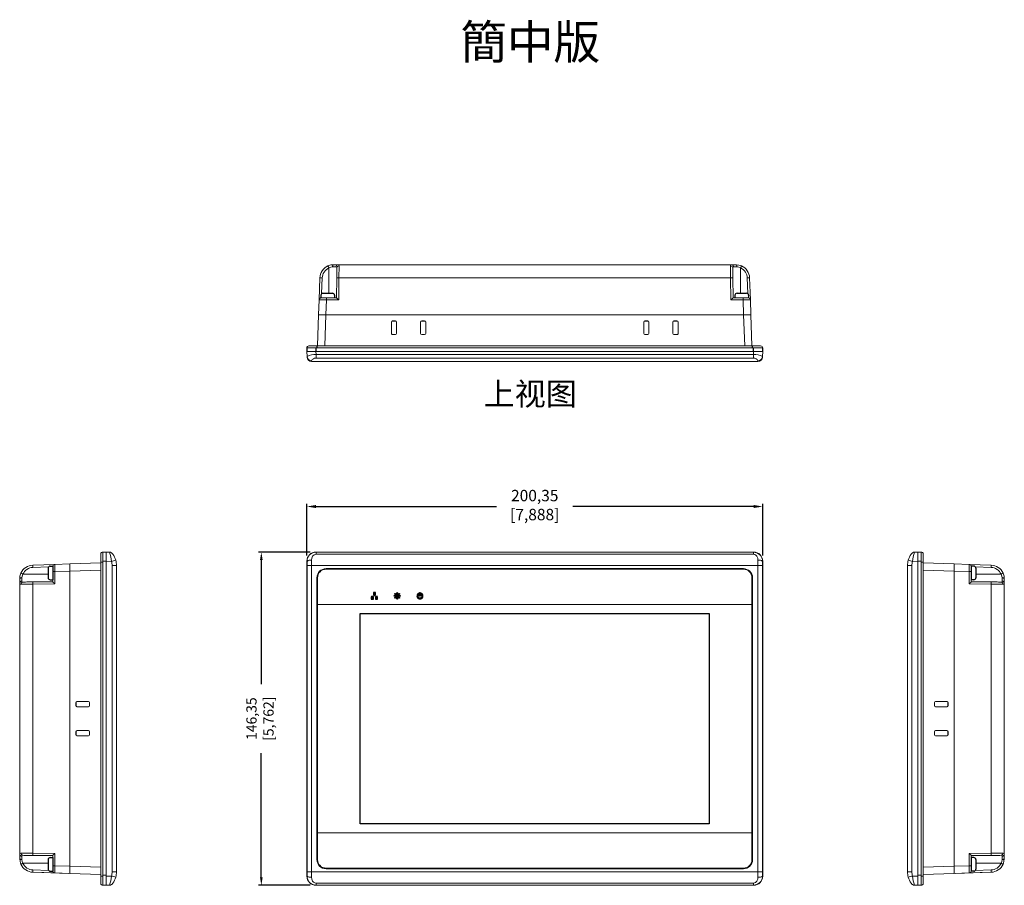
# Model space of a CAD drawing. Units: millimetres. Extents: x 120 to 1674, y 68 to 826.
# Drawn here: x 120 to 552, y 445 to 826 of the extents above; entities that cross this region are included whole.
import ezdxf

# ---------------------------------------------------------------- set-up
doc = ezdxf.new("R2010")
doc.units = ezdxf.units.MM
doc.layers.add('1', color=7, linetype='Continuous')
doc.layers.add('Overlay', color=255, linetype='Continuous')
doc.styles.get("Standard").update_dxf_attribs({"font": 'txt', "bigfont": 'chineset.shx'})
doc.dimstyles.new('ISO-25', dxfattribs={"dimtxt": 4.5, "dimasz": 3.5, "dimexe": 1.25, "dimexo": 2.5, "dimgap": 0.5, "dimtad": 0, "dimtoh": 1, "dimzin": 1, "dimtxsty": 'Standard', "dimcen": 2.5, "dimadec": 0, "dimazin": 0, "dimtfac": 1, "dimtmove": 0, "dimatfit": 3, "dimfxl": 1, "dimarcsym": 0})

# ---------------------------------------------------------------- blocks, each defined once
blk = doc.blocks.new('*D6')
at = {"layer": '1', "color": 0, "lineweight": -2}
for p, q in [((245.7, 590.33), (245.7, 613.07)), ((249.7, 611.82), (329.13, 611.82)), ((442.06, 611.82), (362.63, 611.82)), ((446.06, 590.33), (446.06, 613.07))]:
    blk.add_line(p, q, dxfattribs=at)
at = {"layer": '1', "color": 0}
for points in [[(249.7, 612.49), (249.7, 611.16), (245.7, 611.82)], [(442.06, 611.16), (442.06, 612.49), (446.06, 611.82)]]:
    blk.add_solid(points, dxfattribs=at)
at = {"layer": 'Defpoints', "color": 0}
for p in [(446.06, 611.82), (245.7, 587.83), (446.06, 587.83)]:
    blk.add_point(p, dxfattribs=at)
at = {"layer": '1', "color": 0, "insert": (345.88, 611.82), "char_height": 5, "attachment_point": 5}
blk.add_mtext('200,35\\P [7,888]', dxfattribs=at)
blk = doc.blocks.new('*D7')
at = {"layer": '1', "color": 0, "lineweight": -2}
for p, q in [((247.2, 591.82), (224.45, 591.82)), ((225.7, 588.32), (225.7, 533.77)), ((225.7, 448.97), (225.7, 503.52)), ((247.2, 445.47), (224.45, 445.47))]:
    blk.add_line(p, q, dxfattribs=at)
at = {"layer": '1', "color": 0}
for points in [[(226.29, 588.32), (225.12, 588.32), (225.7, 591.82)], [(225.12, 448.97), (226.29, 448.97), (225.7, 445.47)]]:
    blk.add_solid(points, dxfattribs=at)
at = {"layer": 'Defpoints', "color": 0}
for p in [(249.7, 591.82), (225.7, 445.47), (249.7, 445.47)]:
    blk.add_point(p, dxfattribs=at)
at = {"layer": '1', "color": 0, "insert": (225.7, 518.65), "char_height": 4.5, "attachment_point": 5, "rotation": 90}
blk.add_mtext('146,35\\P [5,762]', dxfattribs=at)

msp = doc.modelspace()

# ---------------------------------------------------------------- hatches: boundary and pattern name
at = {"layer": 'Overlay'}
h = msp.add_hatch(color=7, dxfattribs=at)
h.paths.add_polyline_path([(274.96, 573.073), (275.902, 573.073), (275.902, 573.997), (274.96, 573.997)])
h.paths.add_polyline_path([(275.902, 571.206), (276.827, 571.206), (276.827, 572.131), (275.902, 572.131)])
h.paths.add_polyline_path([(274.035, 571.206), (274.96, 571.206), (274.96, 572.131), (274.035, 572.131)])
at = {"layer": 'Overlay', "linetype": 'ByBlock'}
h = msp.add_hatch(color=7, dxfattribs=at)
edge = h.paths.add_edge_path()
edge.add_line((285.094, 572.733), (284.442, 573.385))
edge.add_arc((284.541, 573.484), 0.14, 135, 225, ccw=False)
edge.add_arc((284.541, 573.484), 0.14, 45, 135, ccw=False)
edge.add_line((284.64, 573.583), (285.292, 572.931))
edge.add_line((285.292, 572.931), (285.292, 573.853))
edge.add_arc((285.432, 573.853), 0.14, 90, 180, ccw=False)
edge.add_arc((285.432, 573.853), 0.14, 0, 90, ccw=False)
edge.add_line((285.572, 573.853), (285.572, 572.931))
edge.add_line((285.572, 572.931), (286.224, 573.583))
edge.add_arc((286.323, 573.484), 0.14, 45, 135, ccw=False)
edge.add_arc((286.323, 573.484), 0.14, -45, 45, ccw=False)
edge.add_line((286.422, 573.385), (285.77, 572.733))
edge.add_line((285.77, 572.733), (286.692, 572.733))
edge.add_arc((286.692, 572.593), 0.14, 0, 90, ccw=False)
edge.add_arc((286.692, 572.593), 0.14, -90, 0, ccw=False)
edge.add_line((286.692, 572.453), (285.77, 572.453))
edge.add_line((285.77, 572.453), (286.422, 571.801))
edge.add_arc((286.323, 571.702), 0.14, -45, 45, ccw=False)
edge.add_arc((286.323, 571.702), 0.14, 225, 315, ccw=False)
edge.add_line((286.224, 571.603), (285.572, 572.255))
edge.add_line((285.572, 572.255), (285.572, 571.333))
edge.add_arc((285.432, 571.333), 0.14, 270, 360, ccw=False)
edge.add_arc((285.432, 571.333), 0.14, 180, 270, ccw=False)
edge.add_line((285.292, 571.333), (285.292, 572.255))
edge.add_line((285.292, 572.255), (284.64, 571.603))
edge.add_arc((284.541, 571.702), 0.14, 225, 315, ccw=False)
edge.add_arc((284.541, 571.702), 0.14, 135, 225, ccw=False)
edge.add_line((284.442, 571.801), (285.094, 572.453))
edge.add_line((285.094, 572.453), (284.172, 572.453))
edge.add_arc((284.172, 572.593), 0.14, 180, 270, ccw=False)
edge.add_arc((284.172, 572.593), 0.14, 90, 180, ccw=False)
edge.add_line((284.172, 572.733), (285.094, 572.733))
at = {"layer": 'Overlay'}
h = msp.add_hatch(color=7, dxfattribs=at)
edge = h.paths.add_edge_path()
edge.add_arc((295.431, 573.833), 0.19, 0, 90, ccw=False)
edge.add_line((295.621, 573.833), (295.621, 572.693))
edge.add_arc((295.431, 572.693), 0.19, 270, 360, ccw=False)
edge.add_arc((295.431, 572.693), 0.19, 180, 270, ccw=False)
edge.add_line((295.241, 572.693), (295.241, 573.833))
edge.add_arc((295.431, 573.833), 0.19, 90, 180, ccw=False)
edge = h.paths.add_edge_path()
edge.add_arc((296.158, 573.476), 0.19, 50.40593, 150)
edge.add_arc((296.158, 573.476), 0.19, 150, 230.40593)
edge.add_arc((295.431, 572.598), 0.95, -230.40593, 50.40593, ccw=False)
edge.add_arc((294.705, 573.476), 0.19, 309.59407, 390)
edge.add_arc((294.705, 573.476), 0.19, 30, 129.59407)
edge.add_arc((295.431, 572.598), 1.33, 129.59407, 410.40593)

# ---------------------------------------------------------------- linework, layer by layer
at = {"linetype": 'Continuous', "lineweight": 15}
for p, q in [((255.381, 705.525), (255.381, 716.59)), ((258.48, 717.035), (256.986, 717.035)), ((257.445, 718.025), (259.368, 718.025)), ((259.368, 718.025), (432.394, 718.025)), ((432.394, 718.025), (434.317, 718.025)), ((434.777, 717.035), (433.282, 717.035)), ((436.381, 705.525), (436.381, 716.59)), ((251.111, 702.56), (251.449, 712.234)), ((252.448, 712.21), (252.208, 705.319)), ((258.729, 703.525), (258.82, 712.21)), ((259.82, 712.234), (259.719, 702.56)), ((431.942, 712.234), (259.82, 712.234)), ((432.043, 702.56), (431.942, 712.234)), ((432.942, 712.21), (433.033, 703.525)), ((439.555, 705.319), (439.314, 712.21)), ((440.313, 712.234), (440.651, 702.56)), ((250.881, 695.975), (251.111, 702.56)), ((252.111, 703.525), (254.309, 703.525)), ((254.309, 702.56), (254.079, 695.975)), ((254.309, 702.56), (254.309, 703.525)), ((254.309, 703.525), (258.73, 703.525)), ((259.719, 702.56), (254.309, 702.56)), ((437.453, 702.56), (432.043, 702.56)), ((433.032, 703.525), (437.453, 703.525)), ((437.453, 702.56), (437.453, 703.525)), ((437.453, 703.525), (439.652, 703.525)), ((437.683, 695.975), (437.453, 702.56)), ((440.651, 702.56), (440.881, 695.975)), ((250.406, 682.375), (250.881, 695.975)), ((250.881, 695.975), (254.079, 695.975)), ((250.881, 695.975), (254.079, 695.975)), ((254.079, 695.975), (253.604, 682.375)), ((437.683, 695.975), (254.079, 695.975)), ((437.683, 695.975), (254.079, 695.975)), ((282.881, 687.82), (282.881, 692.817)), ((283.381, 693.317), (284.681, 693.317)), ((283.381, 693.317), (283.381, 693.243)), ((284.681, 693.243), (283.381, 693.243)), ((284.681, 693.243), (284.681, 693.317)), ((285.181, 692.817), (285.181, 687.82)), ((295.681, 687.82), (295.681, 692.817)), ((296.181, 693.317), (297.481, 693.317)), ((296.181, 693.317), (296.181, 693.243)), ((297.481, 693.243), (296.181, 693.243)), ((297.481, 693.243), (297.481, 693.317)), ((297.981, 692.817), (297.981, 687.82)), ((393.781, 692.817), (393.781, 687.82)), ((395.581, 693.317), (394.281, 693.317)), ((394.281, 693.317), (394.281, 693.243)), ((395.581, 693.243), (394.281, 693.243)), ((395.581, 693.243), (395.581, 693.317)), ((396.081, 687.82), (396.081, 692.817)), ((406.581, 692.817), (406.581, 687.82)), ((408.381, 693.317), (407.081, 693.317)), ((407.081, 693.317), (407.081, 693.243)), ((408.381, 693.243), (407.081, 693.243)), ((408.381, 693.243), (408.381, 693.317)), ((408.881, 687.82), (408.881, 692.817)), ((437.683, 695.975), (440.881, 695.975)), ((438.158, 682.375), (437.683, 695.975)), ((437.683, 695.975), (440.881, 695.975)), ((440.881, 695.975), (441.356, 682.375)), ((284.681, 687.32), (283.381, 687.32)), ((297.481, 687.32), (296.181, 687.32)), ((394.281, 687.32), (395.581, 687.32)), ((407.081, 687.32), (408.381, 687.32)), ((245.704, 681.475), (249.702, 681.475)), ((245.704, 679.975), (249.702, 679.975)), ((245.785, 677.667), (245.704, 679.975)), ((246.604, 682.375), (249.702, 682.375)), ((442.061, 682.375), (249.702, 682.375)), ((442.061, 681.475), (249.702, 681.475)), ((249.702, 679.975), (249.749, 678.611)), ((442.061, 679.975), (249.702, 679.975)), ((442.013, 678.611), (442.061, 679.975)), ((442.061, 682.375), (445.158, 682.375)), ((442.061, 681.475), (446.058, 681.475)), ((442.061, 679.975), (446.058, 679.975)), ((446.058, 679.975), (445.978, 677.667)), ((443.97, 675.475), (247.793, 675.475)), ((249.749, 677.026), (249.749, 678.611)), ((249.749, 678.611), (442.013, 678.611)), ((442.013, 677.026), (249.749, 677.026)), ((442.013, 677.026), (442.013, 678.611)), ((155.154, 590.925), (155.154, 587.827)), ((156.054, 591.825), (157.554, 591.825)), ((156.054, 591.825), (156.054, 587.827)), ((157.554, 591.825), (157.554, 587.827)), ((158.918, 591.777), (157.554, 591.825)), ((249.702, 591.825), (249.749, 591.777)), ((442.061, 591.825), (249.702, 591.825)), ((249.749, 590.901), (249.749, 591.777)), ((249.749, 591.777), (442.013, 591.777)), ((442.013, 590.901), (249.749, 590.901)), ((442.013, 591.777), (442.061, 591.825)), ((442.013, 590.901), (442.013, 591.777)), ((512.845, 591.777), (514.208, 591.825)), ((514.208, 591.825), (514.208, 587.827)), ((515.708, 591.825), (514.208, 591.825)), ((515.708, 591.825), (515.708, 587.827)), ((516.608, 590.925), (516.608, 587.827)), ((134.969, 586.418), (125.295, 586.08)), ((125.319, 585.081), (132.21, 585.321)), ((134.004, 585.419), (134.004, 583.22)), ((141.554, 586.648), (134.969, 586.418)), ((155.154, 587.123), (141.554, 586.648)), ((141.554, 586.648), (141.554, 583.45)), ((141.554, 586.648), (141.554, 583.45)), ((155.154, 446.371), (155.154, 587.827)), ((155.154, 587.425), (156.054, 587.425)), ((156.054, 445.471), (156.054, 587.827)), ((156.054, 587.825), (157.554, 587.825)), ((157.554, 587.827), (159.862, 587.747)), ((157.554, 449.468), (157.554, 587.827)), ((160.124, 585.85), (160.124, 451.445)), ((162.054, 585.85), (160.124, 585.85)), ((162.054, 451.445), (162.054, 585.85)), ((245.785, 587.747), (245.704, 587.827)), ((245.704, 587.827), (245.704, 449.468)), ((245.794, 451.445), (245.794, 585.85)), ((245.794, 585.85), (247.793, 585.85)), ((247.793, 585.85), (247.793, 451.445)), ((443.97, 585.85), (247.793, 585.85)), ((254.156, 584.548), (254.156, 584.552)), ((437.606, 584.552), (254.156, 584.552)), ((437.606, 584.548), (254.156, 584.548)), ((437.606, 584.548), (437.606, 584.552)), ((443.97, 585.85), (445.969, 585.85)), ((443.97, 451.445), (443.97, 585.85)), ((445.969, 585.85), (445.969, 451.445)), ((446.058, 587.827), (445.978, 587.747)), ((446.058, 449.468), (446.058, 587.827)), ((509.708, 585.85), (511.639, 585.85)), ((509.708, 451.445), (509.708, 585.85)), ((511.639, 585.85), (511.639, 451.445)), ((514.208, 587.827), (511.9, 587.747)), ((514.208, 449.468), (514.208, 587.827)), ((515.708, 587.825), (514.208, 587.825)), ((515.708, 445.471), (515.708, 587.827)), ((516.608, 587.425), (515.708, 587.425)), ((516.608, 446.371), (516.608, 587.827)), ((516.608, 587.123), (530.208, 586.648)), ((530.208, 586.648), (530.208, 583.45)), ((530.208, 586.648), (536.793, 586.418)), ((530.208, 586.648), (530.208, 583.45)), ((536.793, 586.418), (546.468, 586.08)), ((537.758, 585.419), (537.758, 583.22)), ((546.443, 585.081), (539.552, 585.321)), ((119.504, 580.084), (119.504, 578.161)), ((120.494, 579.049), (120.494, 580.543)), ((132.004, 582.148), (120.94, 582.148)), ((134.969, 583.22), (134.004, 583.22)), ((134.004, 583.22), (134.004, 578.799)), ((134.969, 583.22), (141.554, 583.45)), ((134.969, 577.81), (134.969, 583.22)), ((141.554, 583.45), (155.154, 583.925)), ((141.554, 453.846), (141.554, 583.45)), ((141.554, 453.846), (141.554, 583.45)), ((250.161, 580.552), (250.156, 580.552)), ((250.156, 580.552), (250.156, 456.743)), ((250.161, 580.552), (250.161, 456.743)), ((441.602, 456.743), (441.602, 580.552)), ((441.602, 580.552), (441.606, 580.552)), ((441.606, 456.743), (441.606, 580.552)), ((530.208, 583.45), (516.608, 583.925)), ((530.208, 453.846), (530.208, 583.45)), ((530.208, 453.846), (530.208, 583.45)), ((536.793, 583.22), (530.208, 583.45)), ((536.793, 577.81), (536.793, 583.22)), ((536.793, 583.22), (537.758, 583.22)), ((537.758, 583.22), (537.758, 578.799)), ((539.758, 582.148), (550.823, 582.148)), ((551.269, 579.049), (551.269, 580.543)), ((552.258, 580.084), (552.258, 578.161)), ((119.504, 578.161), (119.504, 459.135)), ((125.295, 577.709), (134.969, 577.81)), ((125.295, 459.587), (125.295, 577.709)), ((134.004, 578.8), (125.319, 578.709)), ((546.468, 577.709), (536.793, 577.81)), ((537.758, 578.8), (546.443, 578.709)), ((546.468, 459.587), (546.468, 577.709)), ((552.258, 578.161), (552.258, 459.135)), ((144.212, 525.698), (144.264, 525.72)), ((144.212, 524.398), (144.212, 525.698)), ((144.264, 524.376), (144.212, 524.398)), ((144.264, 524.376), (144.264, 525.72)), ((144.712, 526.198), (149.709, 526.198)), ((149.709, 523.898), (144.712, 523.898)), ((150.209, 525.698), (150.209, 524.398)), ((521.554, 525.698), (521.554, 524.398)), ((527.05, 526.198), (522.053, 526.198)), ((522.053, 523.898), (527.05, 523.898)), ((527.55, 525.698), (527.498, 525.72)), ((527.498, 524.376), (527.498, 525.72)), ((527.498, 524.376), (527.55, 524.398)), ((527.55, 524.398), (527.55, 525.698)), ((119.504, 512.931), (119.504, 514.931)), ((119.504, 512.931), (119.504, 458.831)), ((144.212, 512.898), (144.264, 512.92)), ((144.212, 511.598), (144.212, 512.898)), ((144.264, 511.576), (144.212, 511.598)), ((144.264, 511.576), (144.264, 512.92)), ((144.712, 513.398), (149.709, 513.398)), ((149.709, 511.098), (144.712, 511.098)), ((150.209, 512.898), (150.209, 511.598)), ((521.554, 512.898), (521.554, 511.598)), ((527.05, 513.398), (522.053, 513.398)), ((522.053, 511.098), (527.05, 511.098)), ((527.55, 512.898), (527.498, 512.92)), ((527.498, 511.576), (527.498, 512.92)), ((527.498, 511.576), (527.55, 511.598)), ((527.55, 511.598), (527.55, 512.898)), ((552.258, 512.931), (552.258, 514.931)), ((552.258, 512.931), (552.258, 458.831)), ((119.504, 459.135), (119.504, 457.212)), ((119.504, 458.831), (119.504, 457.212)), ((134.969, 459.486), (125.295, 459.587)), ((134.969, 454.076), (134.969, 459.486)), ((536.793, 459.486), (546.468, 459.587)), ((536.793, 454.076), (536.793, 459.486)), ((552.258, 459.135), (552.258, 457.212)), ((552.258, 458.831), (552.258, 457.212)), ((120.494, 456.752), (120.494, 458.247)), ((132.004, 455.148), (120.94, 455.148)), ((125.319, 458.587), (134.004, 458.496)), ((134.004, 458.497), (134.004, 454.076)), ((250.161, 456.743), (250.156, 456.743)), ((441.602, 456.743), (441.606, 456.743)), ((546.443, 458.587), (537.758, 458.496)), ((537.758, 458.497), (537.758, 454.076)), ((539.758, 455.148), (550.823, 455.148)), ((551.269, 456.752), (551.269, 458.247)), ((125.295, 451.216), (134.969, 450.878)), ((125.295, 451.216), (140.969, 450.668)), ((132.21, 451.974), (125.319, 452.215)), ((134.004, 454.076), (134.004, 451.877)), ((134.004, 454.076), (134.969, 454.076)), ((141.554, 453.846), (134.969, 454.076)), ((134.969, 450.878), (141.554, 450.648)), ((141.554, 453.846), (141.554, 450.648)), ((155.154, 453.371), (141.554, 453.846)), ((141.554, 453.846), (141.554, 450.648)), ((141.554, 450.648), (155.154, 450.173)), ((162.054, 451.445), (160.124, 451.445)), ((245.794, 451.445), (247.793, 451.445)), ((247.793, 451.445), (443.97, 451.445)), ((254.156, 452.748), (254.156, 452.743)), ((254.156, 452.748), (437.606, 452.748)), ((254.156, 452.743), (437.606, 452.743)), ((437.606, 452.748), (437.606, 452.743)), ((443.97, 451.445), (445.969, 451.445)), ((509.708, 451.445), (511.639, 451.445)), ((516.608, 453.371), (530.208, 453.846)), ((530.208, 450.648), (516.608, 450.173)), ((530.208, 453.846), (536.793, 454.076)), ((530.208, 453.846), (530.208, 450.648)), ((530.208, 453.846), (530.208, 450.648)), ((536.793, 450.878), (530.208, 450.648)), ((546.468, 451.216), (530.793, 450.668)), ((537.758, 454.076), (536.793, 454.076)), ((546.468, 451.216), (536.793, 450.878)), ((537.758, 454.076), (537.758, 451.877)), ((539.552, 451.974), (546.443, 452.215)), ((156.054, 449.471), (155.154, 449.471)), ((157.554, 449.871), (156.054, 449.871)), ((159.862, 449.549), (157.554, 449.468)), ((157.554, 449.468), (157.554, 445.471)), ((245.704, 449.468), (245.785, 449.549)), ((249.749, 446.395), (442.013, 446.395)), ((249.749, 445.518), (249.749, 446.395)), ((442.013, 445.518), (442.013, 446.395)), ((445.978, 449.549), (446.058, 449.468)), ((511.9, 449.549), (514.208, 449.468)), ((514.208, 449.871), (515.708, 449.871)), ((514.208, 449.468), (514.208, 445.471)), ((515.708, 449.471), (516.608, 449.471)), ((157.554, 445.471), (156.054, 445.471)), ((157.554, 445.471), (158.918, 445.518)), ((249.749, 445.518), (249.702, 445.471)), ((249.702, 445.471), (442.061, 445.471)), ((442.013, 445.518), (249.749, 445.518)), ((442.061, 445.471), (442.013, 445.518)), ((514.208, 445.471), (512.845, 445.518)), ((514.208, 445.471), (515.708, 445.471))]:
    msp.add_line(p, q, dxfattribs=at)
for p, q in [((252.781, 705.525), (256.981, 705.525)), ((434.781, 705.525), (438.981, 705.525)), ((251.881, 704.625), (251.881, 703.525)), ((257.881, 704.625), (257.881, 703.525)), ((433.881, 704.625), (433.881, 703.525)), ((439.881, 704.625), (439.881, 703.525)), ((245.704, 681.475), (245.704, 679.975)), ((249.704, 681.475), (249.704, 679.975)), ((250.104, 682.375), (250.104, 681.475)), ((441.608, 681.475), (441.608, 682.375)), ((442.058, 679.975), (442.058, 681.475)), ((446.058, 679.975), (446.058, 681.475)), ((132.004, 584.748), (132.004, 580.548)), ((132.904, 585.648), (134.004, 585.648)), ((134.004, 585.648), (134.004, 579.648)), ((537.758, 585.648), (537.758, 579.648)), ((538.858, 585.648), (537.758, 585.648)), ((539.758, 584.748), (539.758, 580.548)), ((132.904, 579.648), (134.004, 579.648)), ((538.858, 579.648), (537.758, 579.648)), ((132.004, 456.748), (132.004, 452.548)), ((132.904, 457.648), (134.004, 457.648)), ((134.004, 457.648), (134.004, 451.648)), ((537.758, 457.648), (537.758, 451.648)), ((538.858, 457.648), (537.758, 457.648)), ((539.758, 456.748), (539.758, 452.548)), ((132.904, 451.648), (134.004, 451.648)), ((538.858, 451.648), (537.758, 451.648))]:
    msp.add_line(p, q)
at = {"linetype": 'Continuous', "lineweight": 15, "flags": 128}
for points in [[(254.968, 717.49), (256.297, 717.914), (257.445, 718.025)], [(256.986, 717.035), (256.242, 716.943), (255.381, 716.59)], [(256.986, 717.035), (256.995, 717.229), (257.022, 717.415), (257.065, 717.586), (257.122, 717.736), (257.191, 717.859), (257.271, 717.95), (257.356, 718.006), (257.445, 718.025)], [(258.866, 716.59), (258.787, 716.914), (258.48, 717.035)], [(258.82, 712.21), (258.83, 713.126), (258.839, 714.006), (258.848, 714.818), (258.855, 715.535), (258.861, 716.132), (258.866, 716.59)], [(259.368, 718.025), (259.764, 717.879), (259.866, 717.49)], [(259.866, 717.49), (259.861, 716.941), (259.855, 716.224), (259.848, 715.364), (259.839, 714.389), (259.83, 713.334), (259.82, 712.234)], [(431.896, 717.49), (432.031, 717.914), (432.394, 718.025)], [(431.942, 712.234), (431.933, 713.334), (431.923, 714.389), (431.915, 715.364), (431.907, 716.224), (431.901, 716.941), (431.896, 717.49)], [(433.282, 717.035), (433, 716.943), (432.896, 716.59)], [(432.896, 716.59), (432.901, 716.132), (432.907, 715.535), (432.915, 714.818), (432.923, 714.006), (432.933, 713.126), (432.942, 712.21)], [(434.777, 717.035), (434.767, 717.229), (434.74, 717.415), (434.698, 717.586), (434.64, 717.736), (434.571, 717.859), (434.492, 717.95), (434.406, 718.006), (434.317, 718.025)], [(434.317, 718.025), (435.631, 717.879), (436.794, 717.49)], [(436.381, 716.59), (435.628, 716.914), (434.777, 717.035)], [(245.794, 677.405), (245.793, 677.434), (245.79, 677.522), (245.785, 677.667)], [(247.783, 675.812), (247.789, 675.625), (247.792, 675.513), (247.793, 675.475)], [(443.97, 675.475), (443.971, 675.513), (443.974, 675.625), (443.979, 675.812)], [(445.978, 677.667), (445.973, 677.522), (445.97, 677.434), (445.969, 677.405)], [(443.979, 588.289), (443.861, 589.199), (443.528, 589.967), (443.093, 590.479), (442.587, 590.79), (442.156, 590.894), (442.013, 590.901)], [(120.039, 582.561), (119.615, 581.232), (119.504, 580.084)], [(120.494, 580.543), (120.3, 580.534), (120.114, 580.507), (119.943, 580.464), (119.793, 580.407), (119.67, 580.338), (119.579, 580.259), (119.523, 580.173), (119.504, 580.084)], [(120.494, 580.543), (120.586, 581.287), (120.94, 582.148)], [(551.269, 580.543), (551.176, 581.287), (550.823, 582.148)], [(551.269, 580.543), (551.462, 580.534), (551.648, 580.507), (551.819, 580.464), (551.969, 580.407), (552.092, 580.338), (552.183, 580.259), (552.239, 580.173), (552.258, 580.084)], [(551.723, 582.561), (552.148, 581.232), (552.258, 580.084)], [(119.504, 578.161), (119.65, 577.765), (120.039, 577.663)], [(120.039, 577.663), (120.588, 577.668), (121.305, 577.674), (122.166, 577.681), (123.14, 577.69), (124.195, 577.699), (125.295, 577.709)], [(120.94, 578.663), (120.615, 578.742), (120.494, 579.049)], [(125.319, 578.709), (124.403, 578.699), (123.523, 578.69), (122.712, 578.681), (121.995, 578.674), (121.397, 578.668), (120.94, 578.663)], [(546.443, 578.709), (547.36, 578.699), (548.239, 578.69), (549.051, 578.681), (549.768, 578.674), (550.365, 578.668), (550.823, 578.663)], [(551.723, 577.663), (551.174, 577.668), (550.457, 577.674), (549.597, 577.681), (548.623, 577.69), (547.568, 577.699), (546.468, 577.709)], [(550.823, 578.663), (551.148, 578.742), (551.269, 579.049)], [(552.258, 578.161), (552.113, 577.765), (551.723, 577.663)], [(120.039, 459.633), (119.615, 459.498), (119.504, 459.135)], [(125.295, 459.587), (124.195, 459.596), (123.14, 459.606), (122.166, 459.614), (121.305, 459.622), (120.588, 459.628), (120.039, 459.633)], [(546.468, 459.587), (547.568, 459.596), (548.623, 459.606), (549.597, 459.614), (550.457, 459.622), (551.174, 459.628), (551.723, 459.633)], [(551.723, 459.633), (552.148, 459.498), (552.258, 459.135)], [(119.504, 457.212), (119.523, 457.123), (119.579, 457.037), (119.67, 456.958), (119.793, 456.889), (119.943, 456.831), (120.114, 456.789), (120.3, 456.762), (120.494, 456.752)], [(119.504, 457.212), (119.65, 455.898), (120.039, 454.735)], [(120.494, 458.247), (120.586, 458.529), (120.94, 458.633)], [(120.94, 455.148), (120.615, 455.901), (120.494, 456.752)], [(120.94, 458.633), (121.397, 458.628), (121.995, 458.622), (122.712, 458.614), (123.523, 458.606), (124.403, 458.597), (125.319, 458.587)], [(550.823, 458.633), (550.365, 458.628), (549.768, 458.622), (549.051, 458.614), (548.239, 458.606), (547.36, 458.597), (546.443, 458.587)], [(551.269, 458.247), (551.176, 458.529), (550.823, 458.633)], [(550.823, 455.148), (551.148, 455.901), (551.269, 456.752)], [(552.258, 457.212), (552.239, 457.123), (552.183, 457.037), (552.092, 456.958), (551.969, 456.889), (551.819, 456.831), (551.648, 456.789), (551.462, 456.762), (551.269, 456.752)], [(552.258, 457.212), (552.113, 455.898), (551.723, 454.735)], [(247.783, 449.007), (247.901, 448.097), (248.235, 447.329), (248.67, 446.817), (249.176, 446.506), (249.606, 446.402), (249.749, 446.395)]]:
    msp.add_lwpolyline(points, dxfattribs=at)
at = {"linetype": 'Continuous', "lineweight": 15}
for centre, radius, start, end in [((257.445, 712.025), 6, 114.38255, 178), ((257.445, 712.035), 5, 114.38255, 178), ((203.211, 693.213), 57.168, 24.1364, 25.12909), ((259.427, 717.079), 0.948, 93.5494, 182.64133), ((259.822, 716.533), 0.958, 87.36385, 176.63522), ((431.94, 716.533), 0.958, 3.36478, 92.63615), ((432.336, 717.079), 0.948, 357.35867, 86.4506), ((488.552, 693.213), 57.168, 154.87091, 155.8636), ((434.317, 712.035), 5, 2, 65.61745), ((434.317, 712.025), 6, 2, 65.61745), ((251.365, 688.352), 23.882, 87.40062, 89.79913), ((259.495, 705.051), 7.191, 87.41115, 95.38753), ((432.267, 705.051), 7.191, 84.61247, 92.58885), ((440.397, 688.352), 23.882, 90.20087, 92.59938), ((252.111, 702.525), 1, 90, 178), ((439.652, 702.525), 1, 2, 90), ((283.381, 692.817), 0.5, 89.98248, 179.9825), ((284.681, 692.817), 0.5, 0.01775, 90.01727), ((296.181, 692.817), 0.5, 89.98273, 179.98225), ((297.481, 692.817), 0.5, 0.01775, 90.01727), ((394.281, 692.817), 0.5, 89.98273, 179.98225), ((395.581, 692.817), 0.5, 0.01775, 90.01727), ((407.081, 692.817), 0.5, 89.98273, 179.98225), ((408.381, 692.817), 0.5, 0.0175, 90.01752), ((283.381, 687.82), 0.5, 180.01746, 270.01766), ((284.681, 687.82), 0.5, 269.98259, 359.98229), ((296.181, 687.82), 0.5, 180.01771, 270.01741), ((297.481, 687.82), 0.5, 269.98259, 359.98229), ((394.281, 687.82), 0.5, 180.01771, 270.01741), ((395.581, 687.82), 0.5, 269.98259, 359.98229), ((407.081, 687.82), 0.5, 180.01771, 270.01741), ((408.381, 687.82), 0.5, 269.98234, 359.98254), ((249.311, 671.659), 6.966, 86.38903, 120.40569), ((247.743, 677.772), 1.961, 183.0652, 271.19563), ((247.793, 677.475), 2, 182, 270), ((249.593, 675.081), 1.951, 85.39809, 158.00195), ((442.621, 672.37), 6.271, 57.63893, 95.56635), ((442.139, 675.03), 1.999, 23.00421, 93.59575), ((443.97, 677.475), 2, 270, 358), ((444.02, 677.772), 1.961, 268.80437, 356.9348), ((156.054, 590.925), 0.9, 90, 180), ((144.605, 586.298), 15.325, 5.42379, 20.94793), ((158.848, 589.779), 2, 34.13661, 88), ((153.051, 585.849), 9.003, 15.7221, 34.1333), ((249.768, 587.794), 3.983, 90.26746, 180.6778), ((250.101, 588.59), 2.337, 98.65901, 187.41589), ((441.99, 587.789), 3.988, 359.39397, 89.66078), ((518.711, 585.849), 9.003, 145.8667, 164.2779), ((512.914, 589.779), 2, 92, 145.86339), ((527.157, 586.298), 15.325, 159.05207, 174.57621), ((515.708, 590.925), 0.9, 0, 90), ((125.504, 580.084), 6, 92, 155.61745), ((125.494, 580.084), 5, 92, 155.61745), ((149.177, 586.164), 23.882, 180.20087, 182.59938), ((135.004, 585.419), 1, 92, 180), ((146.633, 636.495), 50.511, 285.1831, 287.37576), ((153.124, 585.85), 7, 0, 15.71884), ((153.054, 585.85), 9, 0, 15.71884), ((247.364, 585.879), 2.446, 80.12024, 130.21456), ((254.156, 580.552), 4, 90, 180), ((254.156, 580.552), 3.996, 90, 180), ((437.606, 580.552), 4, 0, 90), ((437.606, 580.552), 3.996, 0, 90), ((444.399, 585.879), 2.446, 49.78544, 99.87976), ((518.708, 585.85), 9, 164.28116, 180), ((525.13, 636.495), 50.511, 252.62424, 254.8169), ((518.639, 585.85), 7, 164.28116, 180), ((536.758, 585.419), 1, 0, 88), ((522.586, 586.164), 23.882, 357.40062, 359.79913), ((546.269, 580.084), 5, 24.38255, 88), ((546.258, 580.084), 6, 24.38255, 88), ((144.33, 634.349), 57.202, 244.87159, 245.8637), ((527.433, 634.349), 57.202, 294.1363, 295.12841), ((120.45, 578.102), 0.948, 87.35858, 176.45044), ((120.996, 577.707), 0.958, 93.36479, 182.63636), ((132.478, 578.034), 7.191, 174.61243, 182.58887), ((539.284, 578.034), 7.191, 357.41113, 5.38757), ((550.767, 577.707), 0.958, 357.36364, 86.63521), ((551.313, 578.102), 0.948, 3.54956, 92.64142), ((120.45, 459.193), 0.948, 183.54956, 272.64142), ((120.996, 459.589), 0.958, 177.36364, 266.63521), ((132.478, 459.262), 7.191, 177.41113, 185.38757), ((539.284, 459.262), 7.191, 354.61243, 2.58887), ((550.767, 459.589), 0.958, 273.36479, 2.63636), ((551.313, 459.193), 0.948, 267.35858, 356.45044), ((125.504, 457.212), 6, 200.55101, 204.38255), ((144.33, 402.947), 57.202, 114.1363, 115.12841), ((125.504, 457.212), 6, 204.38255, 268), ((125.494, 457.212), 5, 204.38255, 268), ((254.156, 456.743), 4, 180, 270), ((254.156, 456.743), 3.996, 180, 270), ((437.606, 456.743), 4, 270, 0), ((437.606, 456.743), 3.996, 270, 0), ((546.269, 457.212), 5, 272, 335.61745), ((546.258, 457.212), 6, 272, 335.61745), ((527.433, 402.947), 57.202, 64.87159, 65.8637), ((546.258, 457.212), 6, 335.61745, 339.44899), ((149.177, 451.132), 23.882, 177.40062, 179.79913), ((135.004, 451.877), 1, 180, 268), ((153.124, 451.445), 7, 344.28116, 0), ((153.054, 451.445), 9, 344.28116, 0), ((518.708, 451.445), 9, 180, 195.71884), ((518.639, 451.445), 7, 180, 195.71884), ((536.758, 451.877), 1, 272, 0), ((522.586, 451.132), 23.882, 0.20087, 2.59938), ((156.054, 446.371), 0.9, 180, 270), ((146.189, 450.626), 13.715, 338.13413, 355.49415), ((158.848, 447.517), 2, 272, 325.86339), ((146.633, 400.801), 50.511, 72.62424, 74.8169), ((153.053, 451.446), 9.001, 325.86407, 344.28053), ((249.773, 449.507), 3.988, 179.39397, 269.66078), ((247.364, 451.417), 2.446, 229.78544, 279.87976), ((441.995, 449.502), 3.983, 270.26746, 0.6778), ((441.661, 448.705), 2.337, 278.65901, 7.41589), ((444.399, 451.417), 2.446, 260.12024, 310.21456), ((525.13, 400.801), 50.511, 105.1831, 107.37576), ((518.709, 451.446), 9.001, 195.71947, 214.13593), ((512.914, 447.517), 2, 214.13661, 268), ((525.573, 450.626), 13.715, 184.50585, 201.86587), ((515.708, 446.371), 0.9, 270, 0)]:
    msp.add_arc(centre, radius, start, end, dxfattribs=at)
for centre, start, end in [((252.781, 704.625), 90, 180), ((256.981, 704.625), 0, 90), ((434.781, 704.625), 90, 180), ((438.981, 704.625), 0, 90), ((132.904, 584.748), 90, 180), ((538.858, 584.748), 0, 90), ((132.904, 580.548), 180, 270), ((538.858, 580.548), 270, 0), ((132.904, 456.748), 90, 180), ((538.858, 456.748), 0, 90), ((132.904, 452.548), 180, 270), ((538.858, 452.548), 270, 0)]:
    msp.add_arc(centre, 0.9, start, end)
at = {"lineweight": 15}
for centre, start, end in [((246.604, 681.475), 90, 180), ((445.158, 681.475), 0, 90)]:
    msp.add_arc(centre, 0.9, start, end, dxfattribs=at)
at = {"linetype": 'Continuous', "lineweight": 15}
for centre, major_axis, ratio, start_param, end_param in [((254.312, 702.525), (3.201, -0.035), 0.0108932, 1.5717527, 3.1413311), ((259.719, 702.525), (-0.989, 1), 0.0174541, 4.730025, 6.2659147), ((432.043, 702.525), (0.989, 1), 0.0174541, 0.0172706, 1.5531603), ((437.451, 702.525), (3.201, 0.035), 0.0108932, 0.0002616, 1.5698399), ((283.381, 692.742), (0, 0.501), 0.9987817, 0, 1.5707963), ((284.681, 692.742), (0, 0.501), 0.9987817, 4.712389, 6.2831853), ((296.181, 692.742), (0, 0.501), 0.9987817, 0, 1.5707963), ((297.481, 692.742), (0, 0.501), 0.9987817, 4.712389, 6.2831853), ((394.281, 692.742), (0, 0.501), 0.9987817, 0, 1.5707963), ((395.581, 692.742), (0, 0.501), 0.9987817, 4.712389, 6.2831853), ((407.081, 692.742), (0, 0.501), 0.9987817, 0, 1.5707963), ((408.381, 692.742), (0, 0.501), 0.9987817, 4.712389, 6.2831853), ((249.707, 587.823), (2.832, -2.832), 0.9987828, 2.3568035, 3.9263818), ((442.056, 587.823), (-2.832, -2.832), 0.9987828, 2.3568035, 3.9263818), ((245.549, 585.85), (0, 7), 0.0349208, 4.712389, 4.9867345), ((247.548, 585.85), (0, 9), 0.0271606, 4.712389, 4.9867345), ((444.214, 585.85), (0, 9), 0.0271606, 1.2964509, 1.5707963), ((446.213, 585.85), (0, 7), 0.0349208, 1.2964509, 1.5707963), ((536.758, 583.217), (0.035, 3.201), 0.0108932, 4.7133454, 6.2829238), ((536.758, 577.81), (1, 0.989), 0.0174541, 4.730025, 6.2659147), ((522.054, 525.698), (-0.044, 0.498), 0.999381, 6.1942145, 7.7649012), ((522.054, 524.398), (0.044, 0.498), 0.999381, 1.6598767, 3.2305634), ((527.05, 525.698), (0.044, 0.498), 0.999381, 4.8014694, 6.3721561), ((527.05, 524.398), (-0.044, 0.498), 0.999381, 3.0526219, 4.6233086), ((526.998, 525.72), (0.48, -0.143), 0.9991991, 0.289626, 1.4556291), ((526.998, 524.375), (0.48, 0.143), 0.9991991, 4.8275562, 5.9935593), ((522.054, 512.898), (-0.044, 0.498), 0.999381, 6.1942145, 7.7649012), ((522.054, 511.598), (0.044, 0.498), 0.999381, 1.6598767, 3.2305634), ((527.05, 512.898), (0.044, 0.498), 0.999381, 4.8014694, 6.3721561), ((527.05, 511.598), (-0.044, 0.498), 0.999381, 3.0526219, 4.6233086), ((526.998, 512.92), (0.48, -0.143), 0.9991991, 0.289626, 1.4556291), ((526.998, 511.575), (0.48, 0.143), 0.9991991, 4.8275562, 5.9935593), ((536.758, 459.486), (1, -0.989), 0.0174541, 0.0172706, 1.5531603), ((245.549, 451.445), (0, 7), 0.0349208, 4.4380435, 4.712389), ((247.548, 451.445), (0, 9), 0.0271606, 4.4380435, 4.712389), ((444.214, 451.445), (0, 9), 0.0271606, 1.5707963, 1.8451418), ((446.213, 451.445), (0, 7), 0.0349208, 1.5707963, 1.8451418), ((536.758, 454.079), (-0.035, 3.201), 0.0108932, 3.1418542, 4.7114326), ((249.707, 449.473), (2.832, 2.832), 0.9987828, 2.3568035, 3.9263818), ((442.056, 449.473), (-2.832, 2.832), 0.9987828, 2.3568035, 3.9263818)]:
    msp.add_ellipse(centre, major_axis=major_axis, ratio=ratio, start_param=start_param, end_param=end_param, dxfattribs=at)
at = {"linetype": 'Continuous', "lineweight": 15, "extrusion": (0, 0, -1)}
for centre, major_axis, ratio, start_param, end_param in [((135.004, 583.217), (-0.035, 3.201), 0.0108932, 4.7133454, 6.2829238), ((135.004, 577.81), (-1, 0.989), 0.0174541, 4.730025, 6.2659147), ((144.712, 525.698), (-0.044, 0.498), 0.999381, 4.8014694, 6.3721561), ((144.712, 524.398), (0.044, 0.498), 0.999381, 3.0526219, 4.6233086), ((144.764, 525.72), (-0.48, -0.143), 0.9991991, 0.289626, 1.4556291), ((144.764, 524.375), (-0.48, 0.143), 0.9991991, 4.8275562, 5.9935593), ((149.709, 525.698), (0.044, 0.498), 0.999381, 6.1942145, 7.7649012), ((149.709, 524.398), (-0.044, 0.498), 0.999381, 1.6598767, 3.2305634), ((144.712, 512.898), (-0.044, 0.498), 0.999381, 4.8014694, 6.3721561), ((144.712, 511.598), (0.044, 0.498), 0.999381, 3.0526219, 4.6233086), ((144.764, 512.92), (-0.48, -0.143), 0.9991991, 0.289626, 1.4556291), ((144.764, 511.575), (-0.48, 0.143), 0.9991991, 4.8275562, 5.9935593), ((149.709, 512.898), (0.044, 0.498), 0.999381, 6.1942145, 7.7649012), ((149.709, 511.598), (-0.044, 0.498), 0.999381, 1.6598767, 3.2305634), ((135.004, 459.486), (-1, -0.989), 0.0174541, 0.0172706, 1.5531603), ((135.004, 454.079), (0.035, 3.201), 0.0108932, 3.1418542, 4.7114326)]:
    msp.add_ellipse(centre, major_axis=major_axis, ratio=ratio, start_param=start_param, end_param=end_param, dxfattribs=at)
at = {"layer": 'Overlay', "color": 7, "linetype": 'Continuous', "lineweight": 15}
for p, q in [((437.606, 584.302), (254.156, 584.302)), ((250.406, 580.552), (250.406, 456.743)), ((441.356, 456.743), (441.356, 580.552)), ((441.356, 568.752), (250.406, 568.752)), ((250.406, 468.543), (441.356, 468.543)), ((254.156, 452.993), (437.606, 452.993))]:
    msp.add_line(p, q, dxfattribs=at)
at = {"layer": 'Overlay', "color": 7}
for p, q in [((294.869, 573.571), (294.869, 573.571)), ((295.993, 573.571), (295.993, 573.571))]:
    msp.add_line(p, q, dxfattribs=at)
at = {"layer": 'Overlay', "color": 7, "const_width": 0.28}
for points in [[(274.035, 572.593), (276.827, 572.593)], [(274.498, 572.593), (274.498, 572.131)], [(275.431, 573.073), (275.431, 572.611)], [(276.365, 572.593), (276.365, 572.131)]]:
    msp.add_lwpolyline(points, dxfattribs=at)
at = {"layer": 'Overlay', "color": 7}
for points in [[(274.035, 571.206), (274.96, 571.206), (274.96, 572.131), (274.035, 572.131)], [(274.96, 573.073), (275.902, 573.073), (275.902, 573.997), (274.96, 573.997)], [(275.902, 571.206), (276.827, 571.206), (276.827, 572.131), (275.902, 572.131)], [(269.181, 564.873), (422.581, 564.873), (422.581, 472.423), (269.181, 472.423)]]:
    msp.add_lwpolyline(points, close=True, dxfattribs=at)
at = {"layer": 'Overlay', "color": 7, "linetype": 'ByBlock'}
for points in [[(285.094, 572.453), (284.172, 572.453, -0.4142136), (284.032, 572.593), (284.032, 572.593, -0.4142136), (284.172, 572.733), (285.094, 572.733)], [(285.094, 572.733), (284.442, 573.385, -0.4142136), (284.442, 573.583), (284.442, 573.583, -0.4142136), (284.64, 573.583), (285.292, 572.931)], [(285.292, 572.255), (284.64, 571.603, -0.4142136), (284.442, 571.603), (284.442, 571.603, -0.4142136), (284.442, 571.801), (285.094, 572.453)], [(285.292, 572.931), (285.292, 573.853, -0.4142136), (285.432, 573.993), (285.432, 573.993, -0.4142136), (285.572, 573.853), (285.572, 572.931)], [(285.572, 572.255), (285.572, 571.333, -0.4142136), (285.432, 571.193), (285.432, 571.193, -0.4142136), (285.292, 571.333), (285.292, 572.255)], [(285.572, 572.931), (286.224, 573.583, -0.4142136), (286.422, 573.583), (286.422, 573.583, -0.4142136), (286.422, 573.385), (285.77, 572.733)], [(285.77, 572.453), (286.422, 571.801, -0.4142136), (286.422, 571.603), (286.422, 571.603, -0.4142136), (286.224, 571.603), (285.572, 572.255)], [(285.77, 572.733), (286.692, 572.733, -0.4142136), (286.832, 572.593), (286.832, 572.593, -0.4142136), (286.692, 572.453), (285.77, 572.453)]]:
    msp.add_lwpolyline(points, format="xyb", dxfattribs=at)
at = {"layer": 'Overlay', "color": 7}
msp.add_lwpolyline([(295.431, 574.023), (295.431, 574.023, -0.4142136), (295.621, 573.833), (295.621, 572.693, -0.4142136), (295.431, 572.503), (295.431, 572.503, -0.4142136), (295.241, 572.693), (295.241, 573.833, -0.4142136)], format="xyb", close=True, dxfattribs=at)
at = {"layer": 'Overlay', "color": 7, "linetype": 'Continuous', "lineweight": 15}
for centre, start, end in [((254.156, 580.552), 90, 180), ((437.606, 580.552), 0, 90), ((254.156, 456.743), 180, 270), ((437.606, 456.743), 270, 0)]:
    msp.add_arc(centre, 3.75, start, end, dxfattribs=at)
at = {"layer": 'Overlay', "color": 7}
for centre, radius, start, end in [((295.431, 572.598), 1.33, 129.59407, 50.40593), ((295.431, 572.598), 0.95, 129.59407, 50.40593), ((294.705, 573.476), 0.19, 30, 129.59407), ((294.705, 573.476), 0.19, 309.59407, 30), ((296.158, 573.476), 0.19, 150, 230.40593), ((296.158, 573.476), 0.19, 50.40593, 150)]:
    msp.add_arc(centre, radius, start, end, dxfattribs=at)

# ---------------------------------------------------------------- texts
at = {"attachment_point": 5}
for s, insert, char_height in [('{\\pxqc;\\f標楷體|b0|i0|c0|p34;簡中版}', (343.883, 815.841), 15), ('{\\pxqc;\\f標楷體|b0|i0|c0|p34;上视图}', (343.883, 661.279), 10)]:
    msp.add_mtext(s, dxfattribs=dict(at, insert=insert, char_height=char_height))

# ---------------------------------------------------------------- dimensions: what is measured, and where the dimension line sits
at = {"layer": '1'}
dim = msp.add_linear_dim(base=(446.058, 611.825), p1=(245.704, 587.827), p2=(446.058, 587.827), dimstyle='ISO-25', override={"dimtxt": 5, "dimasz": 4, "dimpost": '\\X'}, dxfattribs=at)
dim.commit()
dim.dimension.update_dxf_attribs({"geometry": '*D6', "text_midpoint": (345.881, 611.825), "dimtype": 160})
dim = msp.add_linear_dim(base=(225.704, 445.471), p1=(249.702, 591.825), p2=(249.702, 445.471), angle=90, dimstyle='ISO-25', override={"dimpost": '\\X'}, dxfattribs=at)
dim.commit()
dim.dimension.update_dxf_attribs({"geometry": '*D7', "text_midpoint": (225.704, 518.648), "dimtype": 160})

doc.saveas('drawing.dxf')
